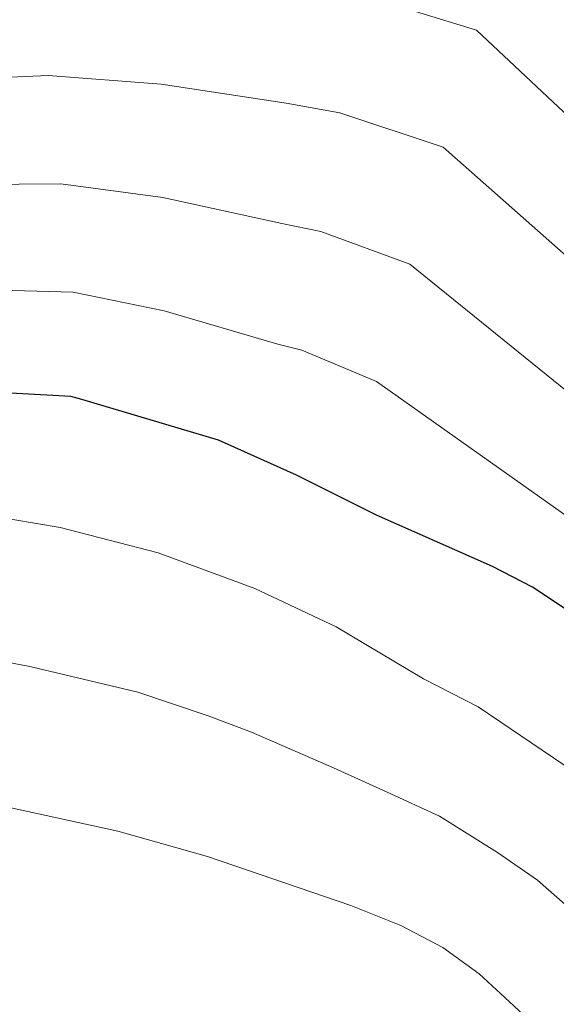
# Model space of a CAD drawing. Extents: x 622622 to 627131, y 789503 to 792555.
# Drawn here: x 624771 to 624831, y 792016 to 792126 of the extents above; entities that cross this region are included whole.
import ezdxf

# ---------------------------------------------------------------- set-up
doc = ezdxf.new("R2010")
doc.units = 0
doc.header["$MEASUREMENT"] = 0
for name, color, linetype in [('Nivel 4', 7, 'Continuous'), ('Nivel 5', 7, 'Continuous'), ('Nivel 61', 7, 'Continuous'), ('Nivel 63', 7, 'Continuous')]:
    doc.layers.add(name, color=color, linetype=linetype)

msp = doc.modelspace()

# ---------------------------------------------------------------- linework, layer by layer
at = {"layer": 'Nivel 4', "color": 25, "linetype": 'Continuous', "lineweight": 30, "elevation": 425, "flags": 128}
msp.add_lwpolyline([(624832.844, 792059.44), (624828.43, 792062.349), (624824, 792064.666), (624811.066, 792070.36), (624802.191, 792074.839), (624793.487, 792078.743), (624778.287, 792083.255), (624777.039, 792083.575), (624754.153, 792084.857)], dxfattribs=at)
at = {"layer": 'Nivel 5', "color": 25, "linetype": 'Continuous', "lineweight": 0, "flags": 128}
for points, elevation in [([(624857.985, 792090.781), (624822.223, 792124.364), (624809.105, 792128.378)], 405), ([(624850.003, 792083.523), (624818.511, 792111.329), (624806.994, 792115.164), (624801.039, 792116.239), (624787.121, 792118.36), (624774.525, 792119.299), (624723.593, 792117.085), (624708.75, 792116.283), (624690.243, 792113.588), (624673.583, 792110.965), (624648.79, 792111.422)], 410), ([(624842.021, 792076.264), (624814.798, 792098.293), (624804.884, 792101.951), (624800.559, 792102.826), (624787.281, 792105.737), (624775.925, 792107.242), (624724.757, 792106.847), (624710.51, 792106.557), (624690.797, 792103.971), (624673.583, 792100.484), (624654.393, 792099.857)], 415), ([(624834.039, 792069.006), (624811.086, 792085.258), (624802.773, 792088.737), (624800.079, 792089.414), (624787.442, 792093.113), (624777.324, 792095.184), (624725.922, 792096.61), (624712.269, 792096.831), (624691.351, 792094.353), (624673.583, 792090.003), (624659.997, 792088.293)], 420), ([(624835.498, 792040.166), (624822.387, 792049.032), (624816.315, 792052.148), (624806.586, 792057.949), (624797.54, 792062.222), (624786.759, 792066.192), (624775.87, 792068.991), (624765.282, 792070.778), (624754.108, 792071.515), (624727.164, 792072.304), (624705.535, 792071.348), (624700.579, 792070.681), (624684.285, 792066.906), (624678.894, 792065.441), (624663.444, 792060.363)], 430), ([(624834.859, 792024.606), (624829.006, 792029.747), (624824.563, 792032.84), (624818.084, 792036.873), (624812.267, 792039.544), (624806.31, 792042.274), (624797.17, 792046.244), (624792.328, 792048.037), (624784.531, 792050.698), (624772.496, 792053.539), (624767.225, 792054.55), (624761.065, 792055.568), (624750.543, 792056.739), (624744.599, 792057.242), (624737.134, 792057.79), (624725.985, 792058.456), (624720.018, 792058.351), (624712.523, 792058.17), (624702.121, 792057.446), (624696.289, 792056.327), (624688.598, 792054.522)], 435), ([(624838.327, 792004.554), (624826.362, 792015.757), (624822.515, 792019.328), (624818.457, 792022.25), (624813.781, 792024.715), (624808.219, 792026.94), (624792.281, 792032.403), (624782.304, 792035.205), (624764.239, 792039.156), (624737.109, 792043.57), (624724.807, 792044.609), (624714.517, 792044.772), (624703.663, 792044.212), (624698.552, 792043.492), (624692.911, 792042.138), (624678.172, 792037.497), (624661.592, 792033.641)], 440)]:
    msp.add_lwpolyline(points, dxfattribs=dict(at, elevation=elevation))
at = {"layer": 'Nivel 61', "color": 19, "linetype": 'Continuous', "lineweight": 0}
msp.add_3dface([(623520.65, 792227.07), (626902.02, 792289.41), (626945.26, 789975.8), (623562.73, 789913.46)], dxfattribs=at)
at = {"layer": 'Nivel 63', "color": 7, "linetype": 'Continuous', "lineweight": 0}
msp.add_3dface([(622676.603, 789503.317, -0.25), (627130.842, 789585.409, -0.25), (627076.114, 792554.916, -0.25), (622621.875, 792472.824, -0.25)], dxfattribs=at)

doc.saveas('drawing.dxf')
